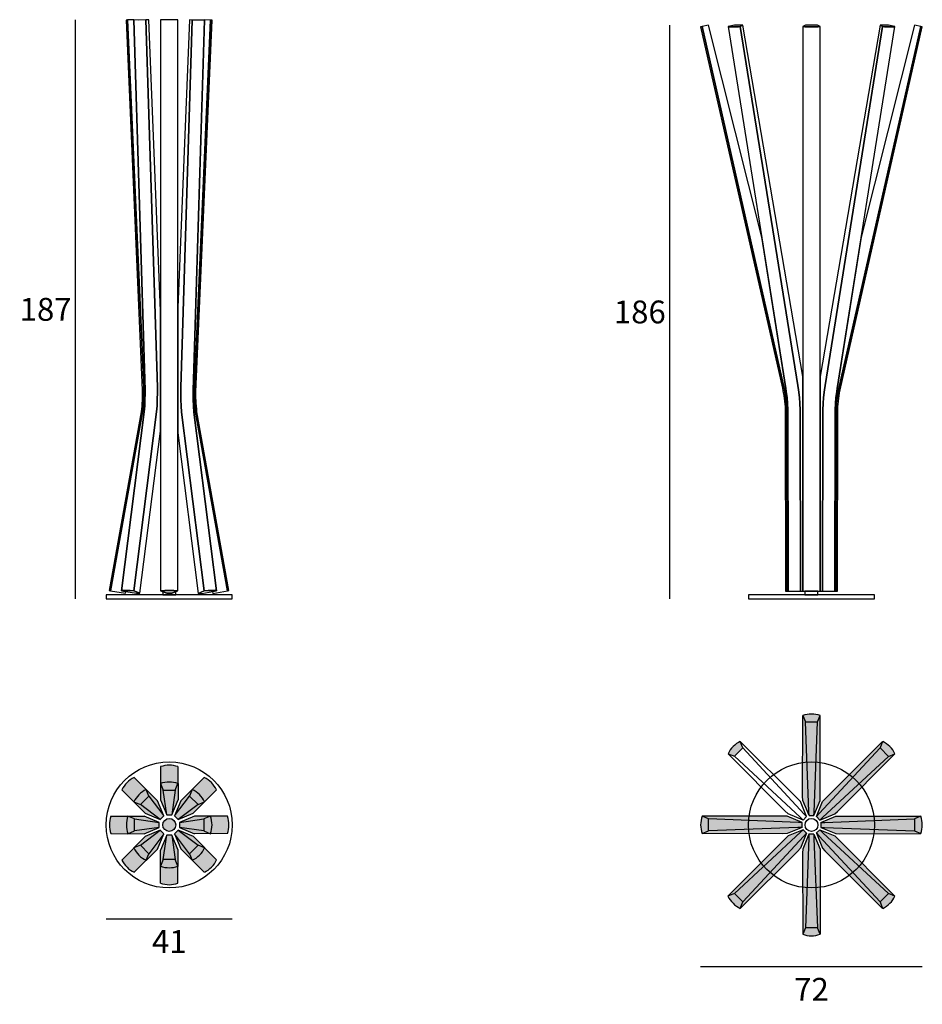
# Model space of a CAD drawing. Units: millimetres. Extents: x 2476 to 2769, y 464 to 783.
import ezdxf

# ---------------------------------------------------------------- set-up
doc = ezdxf.new("R2010")
doc.units = ezdxf.units.MM
doc.layers.add('COLORE', color=3, linetype='Continuous')
doc.layers.add('quote', color=3, linetype='Continuous')
doc.layers.add('riempimento', color=9, linetype='Continuous', lineweight=20)
doc.styles.add('ARIAL', font='txt', dxfattribs={"height": 7.4})
doc.dimstyles.new('STILE DI QUOTA 01', dxfattribs={"dimtxt": 7.4, "dimasz": 5, "dimexe": 0.5, "dimexo": 0.5, "dimgap": 3, "dimtad": 2, "dimtih": 1, "dimtoh": 1, "dimdec": 0, "dimzin": 1, "dimdsep": 46, "dimtxsty": 'ARIAL', "dimblk": 'NONE', "dimcen": 0.5, "dimse1": 1, "dimse2": 1, "dimazin": 0, "dimtfac": 1, "dimtdec": 0, "dimtix": 1, "dimtmove": 0, "dimatfit": 3, "dimldrblk": 'NONE', "dimfxl": 1, "dimtolj": 1, "dimtzin": 1, "dimarcsym": 0})

# ---------------------------------------------------------------- blocks, each defined once
blk = doc.blocks.new('*D3')
at = {"layer": 'Defpoints', "color": 0}
for p in [(2504.44, 522.4), (2545.26, 522.63), (2545.26, 491.76)]:
    blk.add_point(p, dxfattribs=at)
at = {"layer": 'quote', "color": 0, "lineweight": -2}
blk.add_line((2504.44, 491.76), (2545.26, 491.76), dxfattribs=at)
at = {"layer": 'quote', "color": 0, "insert": (2524.85, 484.42), "char_height": 7.4, "attachment_point": 5, "style": 'ARIAL'}
blk.add_mtext('\\A1;41', dxfattribs=at)
blk = doc.blocks.new('_None')
blk = doc.blocks.new('*D4')
at = {"layer": 'Defpoints', "color": 0}
for p in [(2697.01, 522.36), (2768.81, 522.27), (2768.81, 476.27)]:
    blk.add_point(p, dxfattribs=at)
at = {"layer": 'quote', "color": 0, "lineweight": -2}
blk.add_line((2697.01, 476.27), (2768.81, 476.27), dxfattribs=at)
at = {"layer": 'quote', "color": 0, "insert": (2732.91, 468.92), "char_height": 7.4, "attachment_point": 5, "style": 'ARIAL'}
blk.add_mtext('\\A1;72', dxfattribs=at)
blk = doc.blocks.new('*D5')
at = {"layer": 'Defpoints', "color": 0}
for p in [(2494.44, 782.93), (2522.04, 782.93), (2504.44, 595.45)]:
    blk.add_point(p, dxfattribs=at)
at = {"layer": 'quote', "color": 0, "lineweight": -2}
blk.add_line((2494.44, 595.45), (2494.44, 782.93), dxfattribs=at)
at = {"layer": 'quote', "color": 0, "insert": (2484.81, 689.19), "char_height": 7.4, "attachment_point": 5, "style": 'ARIAL'}
blk.add_mtext('\\A1;187', dxfattribs=at)
blk = doc.blocks.new('*D6')
at = {"layer": 'Defpoints', "color": 0}
for p in [(2687, 781.24), (2732.91, 781.24), (2712.48, 595.45)]:
    blk.add_point(p, dxfattribs=at)
at = {"layer": 'quote', "color": 0, "lineweight": -2}
blk.add_line((2687, 595.45), (2687, 781.24), dxfattribs=at)
at = {"layer": 'quote', "color": 0, "insert": (2677.3, 688.34), "char_height": 7.4, "attachment_point": 5, "style": 'ARIAL'}
blk.add_mtext('\\A1;186', dxfattribs=at)

msp = doc.modelspace()

# ---------------------------------------------------------------- hatches: boundary and pattern name
at = {"layer": 'riempimento'}
for points in [[(2708.62, 780.69), (2709.22, 780.72), (2709.85, 780.77), (2710.69, 781.24), (2707.96, 781.24), (2705.87, 780.77), (2706.03, 780.74), (2706.2, 780.72), (2706.39, 780.7), (2706.59, 780.69), (2706.8, 780.68), (2707.03, 780.67), (2707.52, 780.66), (2708.05, 780.67)], [(2730.98, 781.24), (2730.09, 780.77), (2730.77, 780.72), (2731.47, 780.69), (2732.19, 780.67), (2732.91, 780.66), (2733.63, 780.67), (2734.35, 780.69), (2735.05, 780.72), (2735.72, 780.77), (2734.84, 781.24)], [(2755.13, 781.24), (2755.97, 780.77), (2756.59, 780.72), (2757.19, 780.69), (2757.76, 780.67), (2758.3, 780.66), (2758.79, 780.67), (2759.01, 780.68), (2759.23, 780.69), (2759.43, 780.7), (2759.62, 780.72), (2759.79, 780.74), (2759.95, 780.77), (2757.86, 781.24)], [(2735.74, 557.6, 0.168602), (2730.11, 557.61), (2730.05, 531.46), (2730.1, 530.07), (2732.11, 525.21), (2733.71, 525.2), (2735.73, 530.06), (2735.77, 531.23)], [(2730.11, 557.61), (2730.99, 555.53), (2734.85, 555.53), (2735.74, 557.6, 0.168602)], [(2732.09, 526.56), (2732.11, 525.21), (2733.71, 525.2), (2733.73, 526.34), (2734.85, 555.53), (2730.99, 555.53)], [(2705.88, 545.25), (2707.97, 544.41), (2710.7, 547.14), (2709.86, 549.23, 0.168602)], [(2759.95, 545.24, 0.168602), (2755.97, 549.22), (2737.45, 530.76), (2736.5, 529.74), (2734.49, 524.89), (2735.61, 523.75), (2740.48, 525.76), (2741.33, 526.56)], [(2755.97, 549.22), (2755.13, 547.12), (2757.86, 544.39), (2759.95, 545.24, 0.168602)], [(2735.43, 525.85), (2734.49, 524.89), (2735.61, 523.74), (2736.43, 524.55), (2757.86, 544.39), (2755.13, 547.12)], [(2522, 530.35), (2524.04, 525.46), (2525.67, 525.46), (2527.7, 530.32), (2527.67, 541.05, 0.170395), (2522.04, 541.05)], [(2517.05, 525.93), (2521.96, 523.92), (2523.1, 525.07), (2521.1, 529.94), (2513.48, 537.5, 0.170395), (2509.5, 533.52)], [(2526.78, 533.42), (2527.68, 535.54, 0.174055), (2522.02, 535.54), (2522.92, 533.42)], [(2528.61, 529.98), (2526.6, 525.07), (2527.75, 523.92), (2532.62, 525.93), (2540.19, 533.54, 0.170395), (2536.2, 537.52)], [(2518.26, 531.49), (2517.39, 533.62, 0.174055), (2513.39, 529.61), (2515.53, 528.75)], [(2526.78, 533.42), (2522.92, 533.42), (2524.04, 525.46), (2525.67, 525.46)], [(2534.17, 528.77), (2536.3, 529.63, 0.174055), (2532.29, 533.64), (2531.43, 531.5)], [(2518.26, 531.49), (2515.53, 528.75), (2521.96, 523.92), (2523.1, 525.07)], [(2534.17, 528.77), (2531.43, 531.5), (2526.6, 525.07), (2527.75, 523.92)], [(2516.68, 519.32), (2521.57, 521.36), (2521.57, 522.99), (2516.71, 525.02), (2505.97, 524.99, 0.170395), (2505.97, 519.36)], [(2513.61, 524.11), (2511.48, 525.01, 0.174055), (2511.49, 519.34), (2513.61, 520.24)], [(2513.61, 524.11), (2513.61, 520.24), (2521.57, 521.36), (2521.57, 522.99)], [(2526.95, 522.17, 1), (2522.76, 522.17, 1)], [(2533.03, 525.03), (2528.13, 522.99), (2528.13, 521.36), (2532.99, 519.33), (2543.73, 519.35, 0.170395), (2543.73, 524.98)], [(2536.1, 520.24), (2536.1, 524.1), (2528.13, 522.99), (2528.13, 521.36)], [(2536.1, 520.24), (2538.22, 519.34, 0.174055), (2538.22, 525.01), (2536.1, 524.1)], [(2697.48, 525, 0.168602), (2697.48, 519.37), (2723.63, 519.32), (2725.02, 519.36), (2729.87, 521.37), (2729.89, 522.97), (2725.02, 524.99), (2723.86, 525.03)], [(2697.48, 519.37), (2699.55, 520.25), (2699.56, 524.12), (2697.48, 525, 0.168602)], [(2728.53, 521.36), (2729.87, 521.37), (2729.89, 522.98), (2728.74, 522.99), (2699.56, 524.12), (2699.55, 520.25)], [(2768.34, 519.36, 0.168602), (2768.34, 524.99), (2742.19, 525.03), (2740.8, 524.99), (2735.95, 522.98), (2735.93, 521.38), (2740.8, 519.36), (2741.96, 519.32)], [(2737.29, 522.99), (2735.95, 522.98), (2735.93, 521.37), (2737.08, 521.36), (2766.26, 520.24), (2766.26, 524.11)], [(2768.34, 524.99), (2766.26, 524.11), (2766.26, 520.24), (2768.34, 519.36, 0.168602)], [(2521.1, 514.37), (2523.11, 519.28), (2521.96, 520.43), (2517.09, 518.42), (2509.52, 510.8, 0.170395), (2513.51, 506.83)], [(2515.54, 515.58), (2518.27, 512.85), (2523.11, 519.28), (2521.96, 520.43)], [(2532.66, 518.42), (2527.75, 520.43), (2526.6, 519.28), (2528.6, 514.41), (2536.22, 506.84, 0.170395), (2540.2, 510.83)], [(2531.44, 512.86), (2534.17, 515.6), (2527.75, 520.43), (2526.6, 519.28)], [(2705.85, 499.13, 0.168602), (2709.82, 495.15), (2728.36, 513.6), (2729.31, 514.61), (2731.33, 519.46), (2730.21, 520.61), (2725.34, 518.59), (2724.48, 517.8)], [(2730.38, 518.5), (2731.33, 519.46), (2730.2, 520.61), (2729.38, 519.81), (2707.94, 499.98), (2710.67, 497.24)], [(2736.58, 519.65), (2735.62, 520.6), (2734.47, 519.47), (2735.28, 518.65), (2755.12, 497.22), (2757.86, 499.96)], [(2755.97, 495.13, 0.168602), (2759.95, 499.11), (2741.49, 517.63), (2740.48, 518.59), (2735.62, 520.6), (2734.48, 519.47), (2736.5, 514.61), (2737.29, 513.75)], [(2527.71, 514), (2525.66, 518.89), (2524.04, 518.89), (2522.01, 514.03), (2522.03, 503.3, 0.170395), (2527.66, 503.3)], [(2522.92, 510.93), (2526.78, 510.93), (2525.66, 518.89), (2524.04, 518.89)], [(2730.06, 486.75, 0.168602), (2735.69, 486.74), (2735.76, 512.89), (2735.71, 514.28), (2733.71, 519.14), (2732.11, 519.16), (2730.09, 514.29), (2730.04, 513.12)], [(2733.72, 517.79), (2733.71, 519.14), (2732.1, 519.16), (2732.09, 518.01), (2730.95, 488.82), (2734.81, 488.82)], [(2515.54, 515.58), (2513.4, 514.71, 0.174055), (2517.42, 510.71), (2518.27, 512.85)], [(2531.44, 512.86), (2532.31, 510.73, 0.174055), (2536.31, 514.74), (2534.17, 515.6)], [(2522.92, 510.93), (2522.02, 508.81, 0.174055), (2527.69, 508.81), (2526.78, 510.93)], [(2709.82, 495.15), (2710.67, 497.24), (2707.94, 499.98), (2705.85, 499.13, 0.168602)], [(2759.95, 499.11), (2757.86, 499.96), (2755.12, 497.22), (2755.97, 495.13, 0.168602)], [(2735.69, 486.74), (2734.81, 488.82), (2730.95, 488.82), (2730.06, 486.75, 0.168602)]]:
    msp.add_hatch(color=256, dxfattribs=at).paths.add_polyline_path(points)

# ---------------------------------------------------------------- linework, layer by layer
at = {"layer": 'COLORE', "color": 7}
for p, q in [((2730.05, 531.46), (2730.11, 557.61)), ((2730.11, 557.61), (2730.99, 555.53)), ((2732.09, 526.56), (2730.99, 555.53)), ((2730.99, 555.53), (2734.85, 555.53)), ((2733.73, 526.34), (2734.85, 555.53)), ((2734.85, 555.53), (2735.74, 557.6)), ((2735.77, 531.23), (2735.74, 557.6)), ((2728.53, 530.6), (2709.86, 549.23)), ((2710.7, 547.14), (2709.86, 549.23)), ((2737.45, 530.76), (2755.97, 549.22)), ((2755.97, 549.22), (2755.13, 547.12)), ((2707.97, 544.41), (2710.7, 547.14)), ((2730.54, 525.7), (2710.7, 547.14)), ((2735.43, 525.85), (2755.13, 547.12)), ((2755.13, 547.12), (2757.86, 544.39)), ((2724.33, 526.72), (2705.88, 545.25)), ((2705.88, 545.25), (2707.97, 544.41)), ((2729.23, 524.7), (2707.97, 544.41)), ((2736.43, 524.55), (2757.86, 544.39)), ((2741.33, 526.56), (2759.95, 545.24)), ((2757.86, 544.39), (2759.95, 545.24)), ((2522.04, 541.05), (2522, 530.35)), ((2527.67, 541.05), (2527.7, 530.32)), ((2513.48, 537.5), (2521.1, 529.94)), ((2536.2, 537.52), (2528.61, 529.98)), ((2509.5, 533.52), (2517.05, 525.93)), ((2518.26, 531.49), (2517.39, 533.62)), ((2522.02, 535.54), (2522.92, 533.42)), ((2522.92, 533.42), (2526.78, 533.42)), ((2524.04, 525.46), (2522.92, 533.42)), ((2526.78, 533.42), (2525.67, 525.46)), ((2526.78, 533.42), (2527.68, 535.54)), ((2532.29, 533.64), (2531.43, 531.5)), ((2540.19, 533.54), (2532.62, 525.93)), ((2513.39, 529.61), (2515.53, 528.75)), ((2515.53, 528.75), (2518.26, 531.49)), ((2518.26, 531.49), (2523.1, 525.07)), ((2523.1, 525.07), (2521.1, 529.94)), ((2522, 530.35), (2524.04, 525.46)), ((2525.67, 525.46), (2527.7, 530.32)), ((2526.6, 525.07), (2531.43, 531.5)), ((2528.61, 529.98), (2526.6, 525.07)), ((2531.43, 531.5), (2534.17, 528.77)), ((2534.17, 528.77), (2536.3, 529.63)), ((2729.32, 529.75), (2728.53, 530.6)), ((2731.33, 524.89), (2729.32, 529.75)), ((2730.1, 530.07), (2730.05, 531.46)), ((2732.11, 525.21), (2730.1, 530.07)), ((2733.71, 525.21), (2735.73, 530.06)), ((2734.49, 524.89), (2736.5, 529.74)), ((2735.73, 530.06), (2735.77, 531.23)), ((2736.5, 529.74), (2737.45, 530.76)), ((2521.96, 523.92), (2515.53, 528.75)), ((2534.17, 528.77), (2527.75, 523.92)), ((2725.34, 525.77), (2724.33, 526.72)), ((2732.11, 525.21), (2732.09, 526.56)), ((2733.71, 525.21), (2733.73, 526.34)), ((2740.48, 525.76), (2741.33, 526.56)), ((2505.97, 524.99), (2516.71, 525.02)), ((2513.61, 524.11), (2511.48, 525.01)), ((2513.61, 520.24), (2513.61, 524.11)), ((2513.61, 524.11), (2521.57, 522.99)), ((2521.57, 522.99), (2516.71, 525.02)), ((2517.05, 525.93), (2521.96, 523.92)), ((2521.96, 523.92), (2523.1, 525.07)), ((2524.04, 525.46), (2525.67, 525.46)), ((2526.6, 525.07), (2527.75, 523.92)), ((2527.75, 523.92), (2532.62, 525.93)), ((2533.03, 525.03), (2528.13, 522.99)), ((2528.13, 522.99), (2536.1, 524.1)), ((2543.73, 524.98), (2533.03, 525.03)), ((2538.22, 525.01), (2536.1, 524.1)), ((2536.1, 524.1), (2536.1, 520.24)), ((2723.86, 525.03), (2697.48, 525)), ((2699.56, 524.12), (2697.48, 525)), ((2699.55, 520.25), (2699.56, 524.12)), ((2728.74, 522.99), (2699.56, 524.12)), ((2725.02, 524.99), (2723.86, 525.03)), ((2729.87, 522.98), (2725.02, 524.99)), ((2730.19, 523.76), (2725.34, 525.77)), ((2730.19, 523.76), (2729.23, 524.7)), ((2730.19, 523.76), (2731.34, 524.88)), ((2731.33, 524.89), (2730.54, 525.7)), ((2732.11, 525.21), (2733.71, 525.2)), ((2734.49, 524.89), (2735.43, 525.85)), ((2734.49, 524.89), (2735.61, 523.74)), ((2735.63, 523.75), (2740.48, 525.76)), ((2735.63, 523.75), (2736.43, 524.55)), ((2735.95, 522.98), (2740.8, 524.99)), ((2737.29, 522.99), (2766.26, 524.11)), ((2740.8, 524.99), (2742.19, 525.03)), ((2742.19, 525.03), (2768.34, 524.99)), ((2768.34, 524.99), (2766.26, 524.11)), ((2766.26, 524.11), (2766.26, 520.24)), ((2511.49, 519.34), (2513.61, 520.24)), ((2521.57, 521.36), (2513.61, 520.24)), ((2515.54, 515.58), (2521.96, 520.43)), ((2516.68, 519.32), (2521.57, 521.36)), ((2521.96, 520.43), (2517.09, 518.42)), ((2521.57, 521.36), (2521.57, 522.99)), ((2523.11, 519.28), (2521.96, 520.43)), ((2527.75, 520.43), (2526.6, 519.28)), ((2532.66, 518.42), (2527.75, 520.43)), ((2527.75, 520.43), (2534.17, 515.6)), ((2528.13, 522.99), (2528.13, 521.36)), ((2528.13, 521.36), (2532.99, 519.33)), ((2536.1, 520.24), (2528.13, 521.36)), ((2536.1, 520.24), (2538.22, 519.34)), ((2697.48, 519.37), (2699.55, 520.25)), ((2728.53, 521.36), (2699.55, 520.25)), ((2729.87, 521.37), (2725.02, 519.36)), ((2730.19, 520.6), (2725.34, 518.59)), ((2729.87, 521.37), (2728.53, 521.36)), ((2729.87, 522.98), (2728.74, 522.99)), ((2730.19, 520.6), (2729.38, 519.81)), ((2729.87, 521.37), (2729.89, 522.98)), ((2731.33, 519.46), (2730.2, 520.61)), ((2735.62, 520.6), (2734.47, 519.47)), ((2735.62, 520.6), (2740.48, 518.59)), ((2735.62, 520.6), (2736.58, 519.65)), ((2735.95, 522.98), (2735.93, 521.37)), ((2735.95, 522.98), (2737.29, 522.99)), ((2735.95, 521.37), (2740.8, 519.36)), ((2735.95, 521.37), (2737.08, 521.36)), ((2737.08, 521.36), (2766.26, 520.24)), ((2766.26, 520.24), (2768.34, 519.36)), ((2505.97, 519.36), (2516.68, 519.32)), ((2509.52, 510.8), (2517.09, 518.42)), ((2523.11, 519.28), (2518.27, 512.85)), ((2521.1, 514.37), (2523.11, 519.28)), ((2524.04, 518.89), (2522.01, 514.03)), ((2522.92, 510.93), (2524.04, 518.89)), ((2525.66, 518.89), (2524.04, 518.89)), ((2527.71, 514), (2525.66, 518.89)), ((2525.66, 518.89), (2526.78, 510.93)), ((2526.6, 519.28), (2528.6, 514.41)), ((2531.44, 512.86), (2526.6, 519.28)), ((2540.2, 510.83), (2532.66, 518.42)), ((2543.73, 519.35), (2532.99, 519.33)), ((2723.63, 519.32), (2697.48, 519.37)), ((2724.48, 517.8), (2705.85, 499.13)), ((2729.38, 519.81), (2707.94, 499.98)), ((2730.38, 518.5), (2710.67, 497.24)), ((2725.02, 519.36), (2723.63, 519.32)), ((2725.34, 518.59), (2724.48, 517.8)), ((2731.33, 519.46), (2729.31, 514.61)), ((2732.1, 519.14), (2730.09, 514.29)), ((2731.33, 519.46), (2730.38, 518.5)), ((2732.09, 518.01), (2730.95, 488.82)), ((2732.1, 519.14), (2732.09, 518.01)), ((2733.71, 519.14), (2732.1, 519.16)), ((2733.71, 519.14), (2735.71, 514.28)), ((2733.71, 519.14), (2733.72, 517.79)), ((2733.72, 517.79), (2734.81, 488.82)), ((2734.49, 519.46), (2736.5, 514.61)), ((2734.49, 519.46), (2735.28, 518.65)), ((2735.28, 518.65), (2755.12, 497.22)), ((2736.58, 519.65), (2757.86, 499.96)), ((2740.48, 518.59), (2741.49, 517.63)), ((2740.8, 519.36), (2741.96, 519.32)), ((2741.49, 517.63), (2759.95, 499.11)), ((2741.96, 519.32), (2768.34, 519.36)), ((2515.54, 515.58), (2513.4, 514.71)), ((2513.51, 506.83), (2521.1, 514.37)), ((2518.27, 512.85), (2515.54, 515.58)), ((2522.03, 503.3), (2522.01, 514.03)), ((2527.66, 503.3), (2527.71, 514)), ((2536.22, 506.84), (2528.6, 514.41)), ((2534.17, 515.6), (2531.44, 512.86)), ((2536.31, 514.74), (2534.17, 515.6)), ((2728.36, 513.6), (2709.82, 495.15)), ((2729.31, 514.61), (2728.36, 513.6)), ((2730.09, 514.29), (2730.04, 513.12)), ((2735.71, 514.28), (2735.76, 512.89)), ((2736.5, 514.61), (2737.29, 513.75)), ((2737.29, 513.75), (2755.97, 495.13)), ((2517.42, 510.71), (2518.27, 512.85)), ((2522.92, 510.93), (2522.02, 508.81)), ((2526.78, 510.93), (2522.92, 510.93)), ((2527.69, 508.81), (2526.78, 510.93)), ((2531.44, 512.86), (2532.31, 510.73)), ((2730.04, 513.12), (2730.06, 486.75)), ((2735.76, 512.89), (2735.69, 486.74)), ((2707.94, 499.98), (2705.85, 499.13)), ((2710.67, 497.24), (2707.94, 499.98)), ((2757.86, 499.96), (2755.12, 497.22)), ((2759.95, 499.11), (2757.86, 499.96)), ((2709.82, 495.15), (2710.67, 497.24)), ((2755.12, 497.22), (2755.97, 495.13)), ((2730.95, 488.82), (2730.06, 486.75)), ((2734.81, 488.82), (2730.95, 488.82)), ((2735.69, 486.74), (2734.81, 488.82))]:
    msp.add_line(p, q, dxfattribs=at)
for points in [[(2516.11, 663.04), (2516.12, 661.56), (2516.1, 660.63), (2516.07, 659.7), (2516.02, 658.78), (2515.95, 657.86), (2515.86, 656.94), (2515.76, 656.02), (2505.39, 598.14), (2505.87, 598.05), (2516.24, 655.95), (2516.35, 656.93), (2516.44, 657.92), (2516.51, 658.91), (2516.57, 659.9), (2516.6, 660.89), (2516.61, 662.38), (2516.57, 663.87), (2511.37, 782.93), (2510.89, 782.91)], [(2505.87, 598.05), (2510.64, 597.2), (2510.76, 597.82), (2509.44, 598.05), (2516.77, 655.95), (2516.91, 657.92), (2516.99, 659.9), (2517.02, 661.88), (2517.01, 662.88), (2513.33, 783.01), (2511.37, 782.93), (2516.57, 663.87), (2516.61, 662.38), (2516.6, 660.89), (2516.57, 659.9), (2516.51, 658.91), (2516.44, 657.92), (2516.35, 656.93), (2516.24, 655.95)], [(2517.31, 782.93), (2514.98, 782.91), (2513.33, 782.93), (2517.01, 662.88), (2517.02, 661.88), (2516.99, 659.9), (2516.91, 657.92), (2516.77, 655.95), (2509.44, 598.05), (2509.68, 598.08), (2510.07, 598.11), (2510.6, 598.13), (2511.09, 598.14), (2511.62, 598.13), (2512.19, 598.12), (2513.42, 598.05), (2520.75, 655.95), (2520.9, 657.92), (2520.99, 659.9), (2521.03, 662.38), (2521.02, 663.87)], [(2513.42, 598.05), (2515.37, 597.2), (2522.04, 649.78), (2522.01, 688.66), (2518.19, 783.02), (2517.31, 782.93), (2521.02, 663.87), (2521.03, 662.38), (2520.99, 659.9), (2520.9, 657.92), (2520.75, 655.95)], [(2527.67, 782.93), (2522.04, 782.93), (2522.04, 655.95), (2522.04, 598.05), (2523.41, 598.12), (2524.85, 598.14), (2526.29, 598.12), (2527.67, 598.05), (2527.67, 655.95)], [(2528.87, 655.93), (2528.73, 657.91), (2528.64, 659.89), (2528.6, 662.37), (2528.61, 663.85), (2532.32, 782.91), (2531.44, 783.01), (2527.67, 689.82), (2527.67, 649.16), (2534.26, 597.18), (2536.21, 598.04)], [(2528.61, 663.85), (2528.6, 662.37), (2528.64, 659.89), (2528.73, 657.91), (2528.87, 655.93), (2536.21, 598.04), (2537.44, 598.1), (2538.01, 598.12), (2538.54, 598.12), (2539.03, 598.12), (2539.56, 598.1), (2539.95, 598.06), (2540.19, 598.04), (2532.86, 655.93), (2532.72, 657.91), (2532.64, 659.89), (2532.61, 661.87), (2532.62, 662.86), (2536.3, 782.91), (2534.65, 782.89), (2532.32, 782.91)], [(2533.36, 655.93), (2533.25, 656.92), (2533.16, 657.91), (2533.08, 658.89), (2533.03, 659.89), (2533, 660.88), (2532.99, 662.37), (2533.03, 663.85), (2538.23, 782.91), (2536.3, 783), (2532.62, 662.86), (2532.61, 661.87), (2532.64, 659.89), (2532.72, 657.91), (2532.86, 655.93), (2540.19, 598.04), (2538.84, 597.79), (2538.95, 597.18), (2543.73, 598.04)], [(2538.71, 782.89), (2538.23, 782.91), (2533.03, 663.85), (2532.99, 662.37), (2533, 660.88), (2533.03, 659.89), (2533.08, 658.89), (2533.16, 657.91), (2533.25, 656.92), (2533.36, 655.93), (2543.73, 598.04), (2544.21, 598.12), (2533.84, 656), (2533.74, 656.92), (2533.65, 657.84), (2533.58, 658.76), (2533.53, 659.69), (2533.5, 660.51), (2533.48, 661.55), (2533.48, 662.48)], [(2723.52, 663.65), (2723.79, 662.19), (2723.94, 661.28), (2724.07, 660.35), (2724.18, 659.44), (2724.28, 658.52), (2724.36, 657.6), (2724.42, 656.68), (2724.53, 597.87), (2725.02, 597.87), (2724.91, 656.69), (2724.84, 657.68), (2724.75, 658.67), (2724.65, 659.65), (2724.52, 660.64), (2724.38, 661.62), (2724.12, 663.09), (2723.82, 664.54), (2697.48, 780.77), (2697, 780.66)], [(2723.82, 664.54), (2724.12, 663.09), (2724.38, 661.62), (2724.52, 660.64), (2724.65, 659.65), (2724.75, 658.67), (2724.84, 657.68), (2724.91, 656.69), (2725.02, 597.87), (2725.34, 597.87), (2725.26, 656.69), (2725.15, 658.67), (2724.98, 660.64), (2724.75, 662.6), (2724.62, 663.57), (2716.78, 712.58), (2699.56, 781.24), (2697.48, 780.77)], [(2709.22, 780.72), (2709.85, 780.77), (2710.69, 781.24), (2707.96, 781.24), (2705.87, 780.77), (2706.03, 780.74), (2706.2, 780.72), (2706.39, 780.7), (2706.59, 780.69), (2706.8, 780.68), (2707.03, 780.67), (2707.52, 780.66), (2708.05, 780.67), (2708.62, 780.69)], [(2729.24, 656.69), (2729.14, 658.67), (2728.98, 660.64), (2728.71, 663.09), (2728.5, 664.54), (2709.85, 780.77), (2709.22, 780.72), (2708.62, 780.69), (2708.05, 780.67), (2707.52, 780.66), (2707.03, 780.67), (2706.8, 780.68), (2706.48, 780.7), (2706.11, 780.73), (2705.87, 780.77), (2724.62, 663.57), (2724.75, 662.6), (2724.98, 660.64), (2725.15, 658.67), (2725.26, 656.69), (2725.34, 597.87), (2729.22, 597.87), (2729.32, 597.87)], [(2728.5, 664.54), (2728.71, 663.09), (2728.98, 660.64), (2729.14, 658.67), (2729.24, 656.69), (2729.32, 597.87), (2730.09, 597.88), (2730.09, 656.69), (2730.09, 667.45), (2710.69, 781.24), (2709.85, 780.77)], [(2730.98, 781.24), (2730.09, 780.77), (2730.77, 780.72), (2731.47, 780.69), (2732.19, 780.67), (2732.91, 780.66), (2733.63, 780.67), (2734.35, 780.69), (2735.05, 780.72), (2735.72, 780.77), (2734.84, 781.24)], [(2735.72, 780.77), (2735.05, 780.72), (2734.35, 780.69), (2733.63, 780.67), (2732.91, 780.66), (2732.19, 780.67), (2731.47, 780.69), (2730.77, 780.72), (2730.09, 780.77), (2730.09, 656.69), (2730.09, 597.87), (2735.72, 597.87), (2735.73, 656.69)], [(2755.97, 780.77), (2755.13, 781.24), (2735.72, 667.45), (2735.73, 656.69), (2735.72, 597.88), (2736.5, 597.87), (2736.58, 656.69), (2736.68, 658.67), (2736.84, 660.64), (2737.11, 663.09), (2737.32, 664.54)], [(2736.5, 597.87), (2740.48, 597.87), (2740.56, 656.69), (2740.67, 658.67), (2740.84, 660.64), (2741.07, 662.6), (2741.2, 663.57), (2759.95, 780.77), (2759.71, 780.73), (2759.34, 780.7), (2759.01, 780.68), (2758.79, 780.67), (2758.3, 780.66), (2757.76, 780.67), (2757.19, 780.69), (2756.59, 780.72), (2755.97, 780.77), (2737.32, 664.54), (2737.11, 663.09), (2736.84, 660.64), (2736.68, 658.67), (2736.58, 656.69)], [(2749.04, 712.58), (2741.2, 663.57), (2741.07, 662.6), (2740.84, 660.64), (2740.67, 658.67), (2740.56, 656.69), (2740.48, 597.87), (2740.8, 597.87), (2740.91, 656.69), (2740.98, 657.68), (2741.06, 658.67), (2741.17, 659.65), (2741.3, 660.64), (2741.44, 661.62), (2741.7, 663.09), (2742, 664.54), (2768.34, 780.77), (2766.26, 781.24)], [(2768.81, 780.66), (2768.34, 780.77), (2742, 664.54), (2741.7, 663.09), (2741.44, 661.62), (2741.3, 660.64), (2741.17, 659.65), (2741.06, 658.67), (2740.98, 657.68), (2740.91, 656.69), (2740.8, 597.87), (2741.29, 597.87), (2741.4, 656.68), (2741.46, 657.6), (2741.54, 658.52), (2741.64, 659.44), (2741.75, 660.35), (2741.86, 661.17), (2742.03, 662.19), (2742.2, 663.11)], [(2757.86, 781.24), (2755.13, 781.24), (2755.97, 780.77), (2756.59, 780.72), (2757.19, 780.69), (2757.76, 780.67), (2758.3, 780.66), (2758.79, 780.67), (2759.01, 780.68), (2759.23, 780.69), (2759.43, 780.7), (2759.62, 780.72), (2759.79, 780.74), (2759.95, 780.77)], [(2504.44, 596.7), (2504.44, 595.45), (2545.27, 595.45), (2545.27, 596.7)], [(2514.24, 597.2), (2515.37, 597.2), (2513.42, 598.05), (2512.19, 598.12), (2511.62, 598.13), (2511.09, 598.14), (2510.6, 598.13), (2510.16, 598.12), (2509.96, 598.1), (2509.77, 598.09), (2509.6, 598.07), (2509.44, 598.05)], [(2523.41, 598.12), (2522.04, 598.05), (2524.05, 597.2), (2525.66, 597.2), (2527.67, 598.05), (2526.29, 598.12), (2524.85, 598.14)], [(2525.66, 597.2), (2524.05, 597.2), (2522.76, 597.74), (2522.76, 596.7), (2526.95, 596.7), (2526.95, 597.74)], [(2540.19, 598.04), (2540.03, 598.05), (2539.86, 598.07), (2539.67, 598.09), (2539.47, 598.1), (2539.03, 598.12), (2538.54, 598.12), (2538.01, 598.12), (2537.44, 598.1), (2536.21, 598.04), (2534.26, 597.18), (2535.39, 597.18)], [(2753.31, 595.45), (2753.31, 596.7), (2712.48, 596.7), (2712.48, 595.45)], [(2735, 596.7), (2735, 597.87), (2730.81, 597.87), (2730.81, 596.7)]]:
    msp.add_lwpolyline(points, close=True, dxfattribs=at)
for centre, radius in [((2524.85, 522.17), 20.42), ((2732.9, 522.17), 20.42), ((2524.85, 522.17), 2.09), ((2732.91, 522.18), 2.09)]:
    msp.add_circle(centre, radius, dxfattribs=at)
for centre, radius, start, end in [((2732.92, 549.5), 8.58, 70.8393, 109.12), ((2713.6, 541.51), 8.58, 115.8323, 154.1129), ((2752.23, 541.49), 8.58, 25.8622, 64.1428), ((2524.85, 533.03), 8.5, 70.6599, 109.3401), ((2517.17, 529.85), 8.5, 115.7143, 154.3945), ((2524.85, 527.65), 8.39, 70.2775, 109.7724), ((2532.53, 529.86), 8.5, 25.6932, 64.3734), ((2520.98, 526.04), 8.39, 115.3319, 154.8268), ((2528.72, 526.05), 8.39, 25.3108, 64.8057), ((2513.99, 522.18), 8.5, 160.6529, 199.3331), ((2519.38, 522.18), 8.39, 160.2705, 199.7654), ((2530.33, 522.17), 8.39, 340.2564, 19.7513), ((2535.71, 522.17), 8.5, 340.6388, 19.319), ((2705.59, 522.19), 8.58, 160.8443, 199.1249), ((2760.23, 522.17), 8.58, 340.8622, 19.1428), ((2520.98, 518.3), 8.39, 205.3249, 244.8197), ((2528.73, 518.31), 8.39, 295.3178, 334.8127), ((2517.18, 514.49), 8.5, 205.7072, 244.3874), ((2532.54, 514.5), 8.5, 295.7002, 334.3804), ((2524.85, 516.7), 8.39, 250.2635, 289.7583), ((2524.85, 511.32), 8.5, 250.6459, 289.326), ((2713.57, 502.87), 8.58, 205.8215, 244.1021), ((2752.23, 502.85), 8.58, 295.8622, 334.1428), ((2732.88, 494.85), 8.58, 250.8144, 289.095)]:
    msp.add_arc(centre, radius, start, end, dxfattribs=at)

# ---------------------------------------------------------------- dimensions: what is measured, and where the dimension line sits
at = {"layer": 'quote'}
for base, p1, p2, picture, middle in [((2494.44, 782.93), (2504.44, 595.45), (2522.04, 782.93), '*D5', (2484.81, 689.19)), ((2687, 781.24), (2712.48, 595.45), (2732.91, 781.24), '*D6', (2677.3, 688.34))]:
    dim = msp.add_linear_dim(base=base, p1=p1, p2=p2, angle=90, dimstyle='STILE DI QUOTA 01', override={"dimtmove": 1}, dxfattribs=at)
    dim.commit()
    dim.dimension.update_dxf_attribs({"geometry": picture, "text_midpoint": middle})
for base, p1, p2, picture, middle in [((2545.26, 491.76), (2504.44, 522.4), (2545.26, 522.63), '*D3', (2524.85, 484.42)), ((2768.81, 476.27), (2697.01, 522.36), (2768.81, 522.27), '*D4', (2732.91, 468.92))]:
    dim = msp.add_linear_dim(base=base, p1=p1, p2=p2, dimstyle='STILE DI QUOTA 01', override={"dimtmove": 1}, dxfattribs=at)
    dim.commit()
    dim.dimension.update_dxf_attribs({"geometry": picture, "text_midpoint": middle})

doc.saveas('drawing.dxf')
